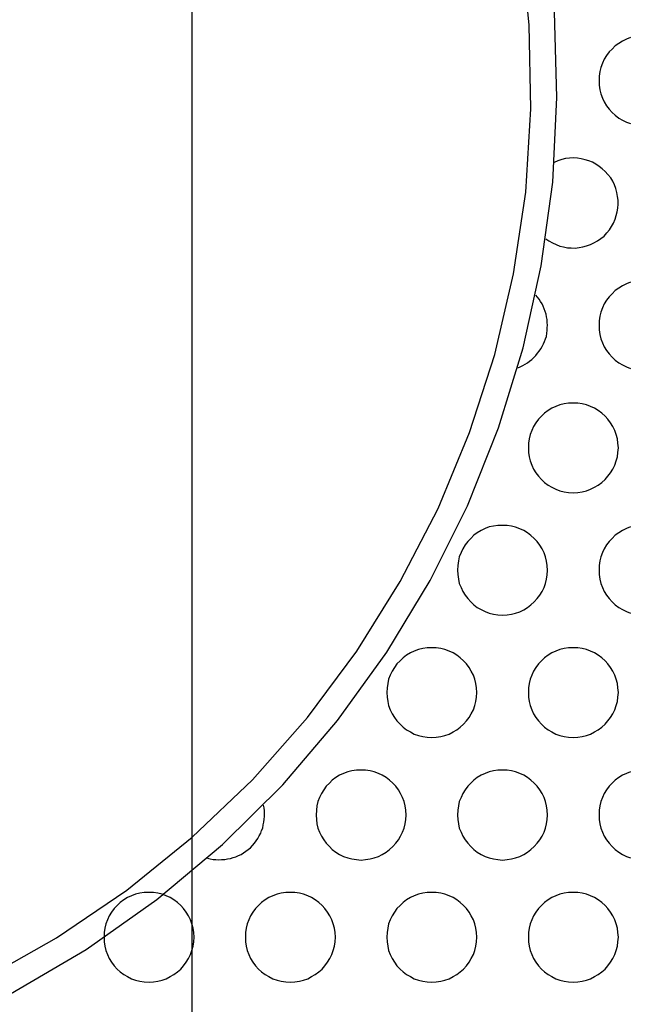
# Model space of a CAD drawing. Extents: x -37.2 to 37.2, y -75.6 to 15.8.
# Drawn here: x 11.4 to 11.9, y -16.9 to -16.2 of the extents above; entities that cross this region are included whole.
import ezdxf

# ---------------------------------------------------------------- set-up
doc = ezdxf.new("R2010")
doc.units = 0
doc.layers.get('0').update_dxf_attribs({"linetype": 'CONTINUOUS'})

msp = doc.modelspace()

# ---------------------------------------------------------------- linework, layer by layer
at = {"color": 0}
for points in [[(11.5809, -42.5669), (11.5809, 10.1108)], [(11.5809, -42.5669), (11.5809, 10.1108)], [(11.5809, -42.5669), (11.5809, 10.1108)], [(11.5809, -42.5669), (11.5809, 10.1108)], [(11.5809, -42.5669), (11.5809, 10.1108)], [(11.5809, -42.5669), (11.5809, 10.1108)], [(11.5809, -42.5669), (11.5809, 10.1108)], [(11.5809, -42.5669), (11.5809, 10.1108)], [(11.5809, -42.5669), (11.5809, 10.1108)], [(11.5809, -42.5669), (11.5809, 10.1108)], [(11.5809, -42.5669), (11.5809, 10.1108)], [(11.5809, -42.5669), (11.5809, 10.1108)], [(11.5809, -42.5669), (11.5809, 10.1108)], [(11.5809, -42.5669), (11.5809, 10.1108)], [(11.5809, -42.5669), (11.5809, 10.1108)], [(11.5809, -42.5669), (11.5809, 10.1108)], [(11.5809, -42.5669), (11.5809, 10.1108)], [(11.5809, -42.5669), (11.5809, 10.1108)], [(11.5809, -42.5669), (11.5809, 10.1108)], [(11.5809, -42.5669), (11.5809, 10.1108)], [(11.5809, -42.5669), (11.5809, 10.1108)], [(11.4169, -16.9281), (11.4753, -16.8952), (11.5301, -16.8581), (11.5809, -16.8169), (11.6278, -16.7721), (11.6704, -16.7236), (11.7089, -16.6721), (11.7427, -16.6177), (11.7721, -16.561), (11.7965, -16.5018), (11.8162, -16.4409), (11.8308, -16.3783), (11.8403, -16.3146), (11.8443, -16.2497), (11.843, -16.1843), (11.8361, -16.1184)], [(11.4395, -16.9388), (11.4983, -16.9042), (11.5533, -16.8654), (11.6043, -16.8225), (11.6513, -16.776), (11.6939, -16.726), (11.7322, -16.6729), (11.7659, -16.617), (11.795, -16.5588), (11.819, -16.4982), (11.8383, -16.4358), (11.8523, -16.3719), (11.8612, -16.3069), (11.8645, -16.2408), (11.8625, -16.1743)], [(11.9218, -16.1943), (11.9186, -16.1956), (11.9155, -16.197), (11.9126, -16.1988), (11.9098, -16.2008), (11.9075, -16.2032), (11.9051, -16.2055), (11.9031, -16.2083), (11.9013, -16.2112), (11.8999, -16.2143), (11.8986, -16.2175), (11.8979, -16.2208), (11.8974, -16.2243), (11.8973, -16.228), (11.8973, -16.228), (11.8974, -16.2314), (11.8979, -16.2349), (11.8986, -16.2381), (11.8999, -16.2414), (11.9013, -16.2444), (11.9031, -16.2473), (11.9051, -16.25), (11.9075, -16.2526), (11.9098, -16.2548), (11.9126, -16.2569), (11.9155, -16.2586), (11.9186, -16.2602), (11.9218, -16.2613)], [(11.8558, -16.3509), (11.8558, -16.3509), (11.8583, -16.3526), (11.861, -16.3542), (11.8638, -16.3555), (11.8668, -16.3566), (11.8697, -16.3573), (11.8727, -16.3579), (11.8757, -16.3581), (11.8788, -16.3582), (11.8817, -16.3578), (11.8847, -16.3573), (11.8876, -16.3565), (11.8906, -16.3555), (11.8933, -16.3541), (11.8961, -16.3526), (11.8986, -16.3507), (11.9012, -16.3488), (11.9012, -16.3488), (11.9033, -16.3464), (11.9053, -16.344), (11.907, -16.3413), (11.9086, -16.3387), (11.9097, -16.3357), (11.9107, -16.3329), (11.9114, -16.3299), (11.912, -16.327), (11.9121, -16.3239), (11.9121, -16.3209), (11.9117, -16.3179), (11.9112, -16.3149), (11.9103, -16.3119), (11.9093, -16.309), (11.9079, -16.3062), (11.9063, -16.3036), (11.9063, -16.3036), (11.9042, -16.3009), (11.9021, -16.2986), (11.8998, -16.2964), (11.8974, -16.2946), (11.8947, -16.2928), (11.8921, -16.2914), (11.8892, -16.2902), (11.8865, -16.2894), (11.8834, -16.2886), (11.8804, -16.2882), (11.8774, -16.288), (11.8744, -16.2882), (11.8713, -16.2885), (11.8683, -16.2892), (11.8653, -16.2902), (11.8624, -16.2916)], [(11.9218, -16.3848), (11.9186, -16.3861), (11.9155, -16.3875), (11.9126, -16.3893), (11.9098, -16.3913), (11.9075, -16.3937), (11.9051, -16.396), (11.9031, -16.3988), (11.9013, -16.4017), (11.8999, -16.4048), (11.8986, -16.408), (11.8979, -16.4113), (11.8974, -16.4148), (11.8973, -16.4185), (11.8973, -16.4185), (11.8974, -16.4219), (11.8979, -16.4254), (11.8986, -16.4287), (11.8999, -16.432), (11.9013, -16.435), (11.9031, -16.4379), (11.9051, -16.4406), (11.9075, -16.4432), (11.9098, -16.4454), (11.9126, -16.4474), (11.9155, -16.4491), (11.9186, -16.4507), (11.9218, -16.4518)], [(11.8341, -16.4515), (11.8341, -16.4515), (11.8359, -16.4506), (11.838, -16.4497), (11.8398, -16.4485), (11.8417, -16.4475), (11.8433, -16.4461), (11.8451, -16.4448), (11.8466, -16.4433), (11.8482, -16.4419), (11.8494, -16.4401), (11.8508, -16.4385), (11.8519, -16.4367), (11.8531, -16.4349), (11.854, -16.4328), (11.8549, -16.4309), (11.8555, -16.4288), (11.8563, -16.4269), (11.8563, -16.4269), (11.8566, -16.4245), (11.8569, -16.4224), (11.857, -16.4203), (11.8572, -16.4182), (11.857, -16.416), (11.8569, -16.4139), (11.8564, -16.4118), (11.8561, -16.4097), (11.8553, -16.4076), (11.8547, -16.4055), (11.8538, -16.4035), (11.8529, -16.4017), (11.8517, -16.3998), (11.8507, -16.398), (11.8493, -16.3963), (11.848, -16.3948)], [(11.9123, -16.5138), (11.9123, -16.5138), (11.912, -16.5101), (11.9115, -16.5066), (11.9106, -16.5033), (11.9095, -16.5001), (11.9079, -16.497), (11.9062, -16.4941), (11.9041, -16.4913), (11.9019, -16.489), (11.8993, -16.4866), (11.8966, -16.4846), (11.8937, -16.4828), (11.8907, -16.4814), (11.8874, -16.4801), (11.8842, -16.4794), (11.8807, -16.4789), (11.8773, -16.4788), (11.8773, -16.4788), (11.8736, -16.4789), (11.8701, -16.4794), (11.8668, -16.4801), (11.8636, -16.4814), (11.8605, -16.4828), (11.8576, -16.4846), (11.8548, -16.4866), (11.8525, -16.489), (11.8501, -16.4913), (11.8481, -16.4941), (11.8463, -16.497), (11.8449, -16.5001), (11.8436, -16.5033), (11.8429, -16.5066), (11.8424, -16.5101), (11.8423, -16.5138), (11.8423, -16.5138), (11.8424, -16.5172), (11.8429, -16.5207), (11.8436, -16.5239), (11.8449, -16.5272), (11.8463, -16.5302), (11.8481, -16.5331), (11.8501, -16.5358), (11.8525, -16.5384), (11.8548, -16.5406), (11.8576, -16.5427), (11.8605, -16.5444), (11.8636, -16.546), (11.8668, -16.5471), (11.8701, -16.548), (11.8736, -16.5485), (11.8773, -16.5488), (11.8773, -16.5488), (11.8807, -16.5485), (11.8842, -16.548), (11.8874, -16.5471), (11.8907, -16.546), (11.8937, -16.5444), (11.8966, -16.5427), (11.8993, -16.5406), (11.9019, -16.5384), (11.9041, -16.5358), (11.9062, -16.5331), (11.9079, -16.5302), (11.9095, -16.5272), (11.9106, -16.5239), (11.9115, -16.5207), (11.912, -16.5172), (11.9123, -16.5138)], [(11.8573, -16.6091), (11.8573, -16.6091), (11.857, -16.6054), (11.8565, -16.6019), (11.8556, -16.5986), (11.8545, -16.5954), (11.8529, -16.5923), (11.8512, -16.5894), (11.8491, -16.5866), (11.8469, -16.5843), (11.8443, -16.5819), (11.8416, -16.5799), (11.8387, -16.5781), (11.8357, -16.5767), (11.8324, -16.5754), (11.8292, -16.5747), (11.8257, -16.5742), (11.8223, -16.5741), (11.8223, -16.5741), (11.8186, -16.5741), (11.8151, -16.5746), (11.8118, -16.5753), (11.8086, -16.5766), (11.8055, -16.578), (11.8026, -16.5798), (11.7998, -16.5818), (11.7975, -16.5842), (11.7951, -16.5865), (11.7931, -16.5893), (11.7913, -16.5922), (11.7899, -16.5953), (11.7886, -16.5985), (11.7879, -16.6018), (11.7874, -16.6053), (11.7873, -16.609), (11.7873, -16.609), (11.7874, -16.6124), (11.7879, -16.6159), (11.7886, -16.6192), (11.7899, -16.6225), (11.7913, -16.6255), (11.7931, -16.6284), (11.7951, -16.6311), (11.7975, -16.6337), (11.7998, -16.6359), (11.8026, -16.6379), (11.8055, -16.6396), (11.8086, -16.6412), (11.8118, -16.6423), (11.8151, -16.6432), (11.8186, -16.6437), (11.8223, -16.6441), (11.8223, -16.6441), (11.8257, -16.6438), (11.8292, -16.6433), (11.8324, -16.6424), (11.8357, -16.6413), (11.8387, -16.6397), (11.8416, -16.638), (11.8443, -16.6359), (11.8469, -16.6337), (11.8491, -16.6311), (11.8512, -16.6284), (11.8529, -16.6255), (11.8545, -16.6225), (11.8556, -16.6192), (11.8565, -16.616), (11.857, -16.6125), (11.8573, -16.6091)], [(11.9218, -16.5753), (11.9186, -16.5766), (11.9155, -16.578), (11.9126, -16.5798), (11.9098, -16.5818), (11.9075, -16.5842), (11.9051, -16.5865), (11.9031, -16.5893), (11.9013, -16.5922), (11.8999, -16.5953), (11.8986, -16.5985), (11.8979, -16.6018), (11.8974, -16.6053), (11.8973, -16.609), (11.8973, -16.609), (11.8974, -16.6124), (11.8979, -16.6159), (11.8986, -16.6192), (11.8999, -16.6225), (11.9013, -16.6255), (11.9031, -16.6284), (11.9051, -16.6311), (11.9075, -16.6337), (11.9098, -16.6359), (11.9126, -16.6379), (11.9155, -16.6396), (11.9186, -16.6412), (11.9218, -16.6423)], [(11.8023, -16.7043), (11.8023, -16.7043), (11.802, -16.7006), (11.8015, -16.6971), (11.8006, -16.6938), (11.7995, -16.6906), (11.7979, -16.6875), (11.7962, -16.6846), (11.7941, -16.6818), (11.7919, -16.6795), (11.7893, -16.6771), (11.7866, -16.6751), (11.7837, -16.6733), (11.7807, -16.6719), (11.7774, -16.6706), (11.7742, -16.6699), (11.7707, -16.6694), (11.7673, -16.6693), (11.7673, -16.6693), (11.7636, -16.6694), (11.7601, -16.6699), (11.7568, -16.6706), (11.7536, -16.6719), (11.7505, -16.6733), (11.7476, -16.6751), (11.7448, -16.6771), (11.7425, -16.6795), (11.7401, -16.6818), (11.7381, -16.6846), (11.7363, -16.6875), (11.7349, -16.6906), (11.7336, -16.6938), (11.7329, -16.6971), (11.7324, -16.7006), (11.7323, -16.7043), (11.7323, -16.7043), (11.7324, -16.7077), (11.7329, -16.7112), (11.7336, -16.7144), (11.7349, -16.7177), (11.7363, -16.7207), (11.7381, -16.7236), (11.7401, -16.7263), (11.7425, -16.7289), (11.7448, -16.7311), (11.7476, -16.7332), (11.7505, -16.7349), (11.7536, -16.7365), (11.7568, -16.7376), (11.7601, -16.7385), (11.7636, -16.739), (11.7673, -16.7393), (11.7673, -16.7393), (11.7707, -16.739), (11.7742, -16.7385), (11.7774, -16.7376), (11.7807, -16.7365), (11.7837, -16.7349), (11.7866, -16.7332), (11.7893, -16.7311), (11.7919, -16.7289), (11.7941, -16.7263), (11.7962, -16.7236), (11.7979, -16.7207), (11.7995, -16.7177), (11.8006, -16.7144), (11.8015, -16.7112), (11.802, -16.7077), (11.8023, -16.7043)], [(11.9123, -16.7043), (11.9123, -16.7043), (11.912, -16.7006), (11.9115, -16.6971), (11.9106, -16.6938), (11.9095, -16.6906), (11.9079, -16.6875), (11.9062, -16.6846), (11.9041, -16.6818), (11.9019, -16.6795), (11.8993, -16.6771), (11.8966, -16.6751), (11.8937, -16.6733), (11.8907, -16.6719), (11.8874, -16.6706), (11.8842, -16.6699), (11.8807, -16.6694), (11.8773, -16.6693), (11.8773, -16.6693), (11.8736, -16.6694), (11.8701, -16.6699), (11.8668, -16.6706), (11.8636, -16.6719), (11.8605, -16.6733), (11.8576, -16.6751), (11.8548, -16.6771), (11.8525, -16.6795), (11.8501, -16.6818), (11.8481, -16.6846), (11.8463, -16.6875), (11.8449, -16.6906), (11.8436, -16.6938), (11.8429, -16.6971), (11.8424, -16.7006), (11.8423, -16.7043), (11.8423, -16.7043), (11.8424, -16.7077), (11.8429, -16.7112), (11.8436, -16.7144), (11.8449, -16.7177), (11.8463, -16.7207), (11.8481, -16.7236), (11.8501, -16.7263), (11.8525, -16.7289), (11.8548, -16.7311), (11.8576, -16.7332), (11.8605, -16.7349), (11.8636, -16.7365), (11.8668, -16.7376), (11.8701, -16.7385), (11.8736, -16.739), (11.8773, -16.7393), (11.8773, -16.7393), (11.8807, -16.739), (11.8842, -16.7385), (11.8874, -16.7376), (11.8907, -16.7365), (11.8937, -16.7349), (11.8966, -16.7332), (11.8993, -16.7311), (11.9019, -16.7289), (11.9041, -16.7263), (11.9062, -16.7236), (11.9079, -16.7207), (11.9095, -16.7177), (11.9106, -16.7144), (11.9115, -16.7112), (11.912, -16.7077), (11.9123, -16.7043)], [(11.7473, -16.7996), (11.7473, -16.7996), (11.747, -16.7959), (11.7465, -16.7924), (11.7456, -16.7891), (11.7445, -16.7859), (11.7429, -16.7828), (11.7412, -16.7799), (11.7391, -16.7771), (11.7369, -16.7748), (11.7343, -16.7724), (11.7316, -16.7704), (11.7287, -16.7686), (11.7257, -16.7672), (11.7224, -16.7659), (11.7192, -16.7652), (11.7157, -16.7647), (11.7123, -16.7646), (11.7123, -16.7646), (11.7086, -16.7647), (11.7051, -16.7652), (11.7018, -16.7659), (11.6986, -16.7672), (11.6955, -16.7686), (11.6926, -16.7704), (11.6898, -16.7724), (11.6875, -16.7748), (11.6851, -16.7771), (11.6831, -16.7799), (11.6813, -16.7828), (11.6799, -16.7859), (11.6786, -16.7891), (11.6779, -16.7924), (11.6774, -16.7959), (11.6773, -16.7996), (11.6773, -16.7996), (11.6774, -16.803), (11.6779, -16.8065), (11.6786, -16.8097), (11.6799, -16.813), (11.6813, -16.816), (11.6831, -16.8189), (11.6851, -16.8216), (11.6875, -16.8242), (11.6898, -16.8264), (11.6926, -16.8285), (11.6955, -16.8302), (11.6986, -16.8318), (11.7018, -16.8329), (11.7051, -16.8338), (11.7086, -16.8343), (11.7123, -16.8346), (11.7123, -16.8346), (11.7157, -16.8343), (11.7192, -16.8338), (11.7224, -16.8329), (11.7257, -16.8318), (11.7287, -16.8302), (11.7316, -16.8285), (11.7343, -16.8264), (11.7369, -16.8242), (11.7391, -16.8216), (11.7412, -16.8189), (11.7429, -16.816), (11.7445, -16.813), (11.7456, -16.8097), (11.7465, -16.8065), (11.747, -16.803), (11.7473, -16.7996)], [(11.8573, -16.7996), (11.8573, -16.7996), (11.857, -16.7959), (11.8565, -16.7924), (11.8556, -16.7891), (11.8545, -16.7859), (11.8529, -16.7828), (11.8512, -16.7799), (11.8491, -16.7771), (11.8469, -16.7748), (11.8443, -16.7724), (11.8416, -16.7704), (11.8387, -16.7686), (11.8357, -16.7672), (11.8324, -16.7659), (11.8292, -16.7652), (11.8257, -16.7647), (11.8223, -16.7646), (11.8223, -16.7646), (11.8186, -16.7647), (11.8151, -16.7652), (11.8118, -16.7659), (11.8086, -16.7672), (11.8055, -16.7686), (11.8026, -16.7704), (11.7998, -16.7724), (11.7975, -16.7748), (11.7951, -16.7771), (11.7931, -16.7799), (11.7913, -16.7828), (11.7899, -16.7859), (11.7886, -16.7891), (11.7879, -16.7924), (11.7874, -16.7959), (11.7873, -16.7996), (11.7873, -16.7996), (11.7874, -16.803), (11.7879, -16.8065), (11.7886, -16.8097), (11.7899, -16.813), (11.7913, -16.816), (11.7931, -16.8189), (11.7951, -16.8216), (11.7975, -16.8242), (11.7998, -16.8264), (11.8026, -16.8285), (11.8055, -16.8302), (11.8086, -16.8318), (11.8118, -16.8329), (11.8151, -16.8338), (11.8186, -16.8343), (11.8223, -16.8346), (11.8223, -16.8346), (11.8257, -16.8343), (11.8292, -16.8338), (11.8324, -16.8329), (11.8357, -16.8318), (11.8387, -16.8302), (11.8416, -16.8285), (11.8443, -16.8264), (11.8469, -16.8242), (11.8491, -16.8216), (11.8512, -16.8189), (11.8529, -16.816), (11.8545, -16.813), (11.8556, -16.8097), (11.8565, -16.8065), (11.857, -16.803), (11.8573, -16.7996)], [(11.9218, -16.7659), (11.9186, -16.7672), (11.9155, -16.7686), (11.9126, -16.7704), (11.9098, -16.7724), (11.9075, -16.7748), (11.9051, -16.7771), (11.9031, -16.7799), (11.9013, -16.7828), (11.8999, -16.7859), (11.8986, -16.7891), (11.8979, -16.7924), (11.8974, -16.7959), (11.8973, -16.7996), (11.8973, -16.7996), (11.8974, -16.803), (11.8979, -16.8065), (11.8986, -16.8097), (11.8999, -16.813), (11.9013, -16.816), (11.9031, -16.8189), (11.9051, -16.8216), (11.9075, -16.8242), (11.9098, -16.8264), (11.9126, -16.8285), (11.9155, -16.8302), (11.9186, -16.8318), (11.9218, -16.8329)], [(11.5927, -16.8332), (11.5927, -16.8332), (11.5948, -16.8336), (11.5971, -16.8341), (11.5992, -16.8342), (11.6016, -16.8344), (11.6037, -16.8342), (11.6061, -16.8341), (11.6082, -16.8338), (11.6106, -16.8335), (11.6127, -16.8327), (11.6148, -16.832), (11.6168, -16.8311), (11.6189, -16.8302), (11.6207, -16.829), (11.6226, -16.8278), (11.6244, -16.8263), (11.6263, -16.825), (11.6263, -16.825), (11.6278, -16.8232), (11.6293, -16.8215), (11.6306, -16.8196), (11.632, -16.8178), (11.633, -16.8157), (11.6341, -16.8137), (11.6348, -16.8116), (11.6357, -16.8097), (11.6361, -16.8073), (11.6366, -16.8052), (11.6368, -16.8029), (11.6371, -16.8008), (11.637, -16.7984), (11.637, -16.7963), (11.6367, -16.7939), (11.6364, -16.7918)], [(11.5823, -16.8948), (11.5823, -16.8948), (11.582, -16.8911), (11.5815, -16.8876), (11.5806, -16.8843), (11.5795, -16.8811), (11.5779, -16.878), (11.5762, -16.8751), (11.5741, -16.8723), (11.5719, -16.87), (11.5693, -16.8676), (11.5666, -16.8656), (11.5637, -16.8638), (11.5607, -16.8624), (11.5574, -16.8611), (11.5542, -16.8604), (11.5507, -16.8599), (11.5473, -16.8598), (11.5473, -16.8598), (11.5436, -16.8599), (11.5401, -16.8604), (11.5368, -16.8611), (11.5336, -16.8624), (11.5305, -16.8638), (11.5276, -16.8656), (11.5248, -16.8676), (11.5225, -16.87), (11.5201, -16.8723), (11.5181, -16.8751), (11.5163, -16.878), (11.5149, -16.8811), (11.5136, -16.8843), (11.5129, -16.8876), (11.5124, -16.8911), (11.5123, -16.8948), (11.5123, -16.8948), (11.5124, -16.8982), (11.5129, -16.9017), (11.5136, -16.905), (11.5149, -16.9083), (11.5163, -16.9113), (11.5181, -16.9142), (11.5201, -16.9169), (11.5225, -16.9195), (11.5248, -16.9217), (11.5276, -16.9237), (11.5305, -16.9254), (11.5336, -16.927), (11.5368, -16.9281), (11.5401, -16.929), (11.5436, -16.9295), (11.5473, -16.9298), (11.5473, -16.9298), (11.5507, -16.9295), (11.5542, -16.929), (11.5574, -16.9281), (11.5607, -16.927), (11.5637, -16.9254), (11.5666, -16.9237), (11.5693, -16.9217), (11.5719, -16.9195), (11.5741, -16.9169), (11.5762, -16.9142), (11.5779, -16.9113), (11.5795, -16.9083), (11.5806, -16.905), (11.5815, -16.9017), (11.582, -16.8982), (11.5823, -16.8948)], [(11.6923, -16.8948), (11.6923, -16.8948), (11.692, -16.8911), (11.6915, -16.8876), (11.6906, -16.8843), (11.6895, -16.8811), (11.6879, -16.878), (11.6862, -16.8751), (11.6841, -16.8723), (11.6819, -16.87), (11.6793, -16.8676), (11.6766, -16.8656), (11.6737, -16.8638), (11.6707, -16.8624), (11.6674, -16.8611), (11.6642, -16.8604), (11.6607, -16.8599), (11.6573, -16.8598), (11.6573, -16.8598), (11.6536, -16.8599), (11.6501, -16.8604), (11.6468, -16.8611), (11.6436, -16.8624), (11.6405, -16.8638), (11.6376, -16.8656), (11.6348, -16.8676), (11.6325, -16.87), (11.6301, -16.8723), (11.6281, -16.8751), (11.6263, -16.878), (11.6249, -16.8811), (11.6236, -16.8843), (11.6229, -16.8876), (11.6224, -16.8911), (11.6223, -16.8948), (11.6223, -16.8948), (11.6224, -16.8982), (11.6229, -16.9017), (11.6236, -16.905), (11.6249, -16.9083), (11.6263, -16.9113), (11.6281, -16.9142), (11.6301, -16.9169), (11.6325, -16.9195), (11.6348, -16.9217), (11.6376, -16.9237), (11.6405, -16.9254), (11.6436, -16.927), (11.6468, -16.9281), (11.6501, -16.929), (11.6536, -16.9295), (11.6573, -16.9298), (11.6573, -16.9298), (11.6607, -16.9295), (11.6642, -16.929), (11.6674, -16.9281), (11.6707, -16.927), (11.6737, -16.9254), (11.6766, -16.9237), (11.6793, -16.9217), (11.6819, -16.9195), (11.6841, -16.9169), (11.6862, -16.9142), (11.6879, -16.9113), (11.6895, -16.9083), (11.6906, -16.905), (11.6915, -16.9017), (11.692, -16.8982), (11.6923, -16.8948)], [(11.8023, -16.8948), (11.8023, -16.8948), (11.802, -16.8911), (11.8015, -16.8876), (11.8006, -16.8843), (11.7995, -16.8811), (11.7979, -16.878), (11.7962, -16.8751), (11.7941, -16.8723), (11.7919, -16.87), (11.7893, -16.8676), (11.7866, -16.8656), (11.7837, -16.8638), (11.7807, -16.8624), (11.7774, -16.8611), (11.7742, -16.8604), (11.7707, -16.8599), (11.7673, -16.8598), (11.7673, -16.8598), (11.7636, -16.8599), (11.7601, -16.8604), (11.7568, -16.8611), (11.7536, -16.8624), (11.7505, -16.8638), (11.7476, -16.8656), (11.7448, -16.8676), (11.7425, -16.87), (11.7401, -16.8723), (11.7381, -16.8751), (11.7363, -16.878), (11.7349, -16.8811), (11.7336, -16.8843), (11.7329, -16.8876), (11.7324, -16.8911), (11.7323, -16.8948), (11.7323, -16.8948), (11.7324, -16.8982), (11.7329, -16.9017), (11.7336, -16.905), (11.7349, -16.9083), (11.7363, -16.9113), (11.7381, -16.9142), (11.7401, -16.9169), (11.7425, -16.9195), (11.7448, -16.9217), (11.7476, -16.9237), (11.7505, -16.9254), (11.7536, -16.927), (11.7568, -16.9281), (11.7601, -16.929), (11.7636, -16.9295), (11.7673, -16.9298), (11.7673, -16.9298), (11.7707, -16.9295), (11.7742, -16.929), (11.7774, -16.9281), (11.7807, -16.927), (11.7837, -16.9254), (11.7866, -16.9237), (11.7893, -16.9217), (11.7919, -16.9195), (11.7941, -16.9169), (11.7962, -16.9142), (11.7979, -16.9113), (11.7995, -16.9083), (11.8006, -16.905), (11.8015, -16.9017), (11.802, -16.8982), (11.8023, -16.8948)], [(11.9123, -16.8948), (11.9123, -16.8948), (11.912, -16.8911), (11.9115, -16.8876), (11.9106, -16.8843), (11.9095, -16.8811), (11.9079, -16.878), (11.9062, -16.8751), (11.9041, -16.8723), (11.9019, -16.87), (11.8993, -16.8676), (11.8966, -16.8656), (11.8937, -16.8638), (11.8907, -16.8624), (11.8874, -16.8611), (11.8842, -16.8604), (11.8807, -16.8599), (11.8773, -16.8598), (11.8773, -16.8598), (11.8736, -16.8599), (11.8701, -16.8604), (11.8668, -16.8611), (11.8636, -16.8624), (11.8605, -16.8638), (11.8576, -16.8656), (11.8548, -16.8676), (11.8525, -16.87), (11.8501, -16.8723), (11.8481, -16.8751), (11.8463, -16.878), (11.8449, -16.8811), (11.8436, -16.8843), (11.8429, -16.8876), (11.8424, -16.8911), (11.8423, -16.8948), (11.8423, -16.8948), (11.8424, -16.8982), (11.8429, -16.9017), (11.8436, -16.905), (11.8449, -16.9083), (11.8463, -16.9113), (11.8481, -16.9142), (11.8501, -16.9169), (11.8525, -16.9195), (11.8548, -16.9217), (11.8576, -16.9237), (11.8605, -16.9254), (11.8636, -16.927), (11.8668, -16.9281), (11.8701, -16.929), (11.8736, -16.9295), (11.8773, -16.9298), (11.8773, -16.9298), (11.8807, -16.9295), (11.8842, -16.929), (11.8874, -16.9281), (11.8907, -16.927), (11.8937, -16.9254), (11.8966, -16.9237), (11.8993, -16.9217), (11.9019, -16.9195), (11.9041, -16.9169), (11.9062, -16.9142), (11.9079, -16.9113), (11.9095, -16.9083), (11.9106, -16.905), (11.9115, -16.9017), (11.912, -16.8982), (11.9123, -16.8948)]]:
    msp.add_lwpolyline(points, dxfattribs=at)

doc.saveas('drawing.dxf')
